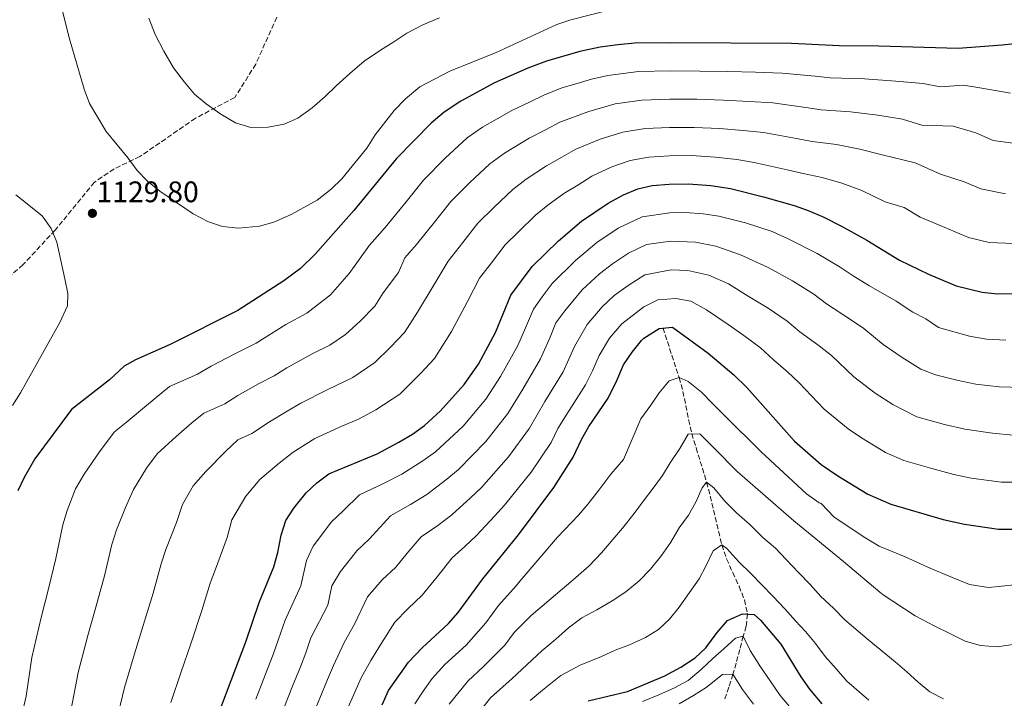
# Model space of a CAD drawing. Units: metres. Extents: x 637500 to 640943, y 4762201 to 4764582.
# Drawn here: x 638211 to 638543, y 4763884 to 4764113 of the extents above; entities that cross this region are included whole.
import ezdxf

# ---------------------------------------------------------------- set-up
doc = ezdxf.new("R2010")
doc.units = ezdxf.units.M
doc.header["$MEASUREMENT"] = 0
doc.linetypes.add('DGN Style 3', pattern=[2.435891, 1.739922, -0.695969])
for name, color, linetype, lineweight in [('Barranco lineal', 142, 'DGN Style 3', 13), ('Cota de punto acotado terreno', 7, 'Continuous', 0), ('Curva de nivel directora', 30, 'Continuous', 30), ('Curva de nivel intermedia', 30, 'Continuous', 0), ('Punto acotado terreno (símbolo)', 7, 'Continuous', 0), ('Senda', 7, 'DGN Style 3', 0)]:
    doc.layers.add(name, color=color, linetype=linetype, lineweight=lineweight)
doc.styles.add('Style-Arial', font='arial.ttf')

# ---------------------------------------------------------------- blocks, each defined once
blk = doc.blocks.new('5PATER')
at = {"layer": 'Punto acotado terreno (símbolo)', "linetype": 'Continuous', "lineweight": 0}
h = blk.add_hatch(color=51, dxfattribs=at)
edge = h.paths.add_edge_path()
edge.add_ellipse((0, 0), major_axis=(-0.11, -0.111), ratio=0.999422, start_angle=0, end_angle=360)

msp = doc.modelspace()

# ---------------------------------------------------------------- linework, layer by layer
at = {"layer": 'Barranco lineal', "color": 142, "linetype": 'DGN Style 3', "lineweight": 13}
msp.add_polyline3d([(638428.17, 4764008.96, 1075), (638429.66, 4764004.39, 1073.63), (638431.14, 4763999.81, 1072.26), (638432.63, 4763995.24, 1070.89), (638433.6, 4763992.25, 1070), (638434.88, 4763987.59, 1068.7), (638435.87, 4763982.84, 1067.48), (638436.8, 4763978.07, 1066.29), (638437.91, 4763973.35, 1065.05), (638439.3, 4763968.56, 1063.61), (638440.73, 4763964, 1062.13), (638442.14, 4763959.42, 1060.69), (638442.85, 4763956.97, 1060), (638444.09, 4763952.28, 1058.8), (638445.24, 4763947.53, 1057.67), (638446.35, 4763942.78, 1056.59), (638447.48, 4763938.03, 1055.51), (638448.03, 4763935.83, 1055), (638449.62, 4763931.14, 1053.97), (638451.69, 4763926.5, 1053.05), (638453.82, 4763921.89, 1052.14), (638455.6, 4763917.33, 1051.18), (638456.6, 4763912.82, 1050.09), (638456.64, 4763912.49, 1050), (638456.21, 4763908.37, 1047.38), (638455.25, 4763905, 1045), (638454.05, 4763900.52, 1043.22), (638452.82, 4763895.95, 1041.56), (638451.75, 4763892.2, 1040), (638450.39, 4763887.84, 1037.85), (638448.92, 4763883.58, 1035.6)], dxfattribs=at)
at = {"layer": 'Curva de nivel directora', "color": 30, "linetype": 'Continuous', "lineweight": 30, "flags": 128}
for points, elevation in [([(638547.79, 4764104.94), (638542.6, 4764104.37), (638527.75, 4764103.29), (638500.92, 4764104.09), (638487.61, 4764104.17), (638471.5, 4764104.99), (638430.64, 4764105.2), (638418.68, 4764105.08), (638412.94, 4764104.54), (638406.97, 4764103.67), (638400.17, 4764102.19), (638388.91, 4764098.99), (638382.59, 4764096.65), (638371.31, 4764091.66), (638360, 4764085.5), (638354.39, 4764081.76), (638350, 4764078.07), (638338.29, 4764066.18), (638323.9, 4764048.6), (638310.87, 4764033.89), (638305.92, 4764029.1), (638300.33, 4764024.93), (638284.82, 4764014.87), (638262.01, 4764003.46), (638250.25, 4763998.23), (638246.43, 4763996.11), (638241.53, 4763991.51), (638228.69, 4763981.5), (638216.37, 4763964.85), (638212.72, 4763958.59), (638210.54, 4763954.09)], 1125), ([(638276.05, 4763872.9), (638287.52, 4763903.15), (638291.97, 4763916.39), (638296.96, 4763928.39), (638298.26, 4763933.22), (638299.35, 4763939.12), (638300.97, 4763944.02), (638303.62, 4763948.26), (638307.85, 4763953.34), (638311.45, 4763956.8), (638315.49, 4763959.78), (638331.74, 4763966.59), (638339.08, 4763970.47), (638343.73, 4763973.21), (638347.79, 4763976.13), (638353.12, 4763980.99), (638361.11, 4763989.92), (638365.96, 4763996.81), (638371.63, 4764007.47), (638376.87, 4764020.09), (638384.05, 4764029.72), (638392.91, 4764038.33), (638400.64, 4764045.05), (638409.63, 4764051.06), (638414.8, 4764053.91), (638419.67, 4764055.94), (638424.55, 4764057.04), (638430.25, 4764057.55), (638436.81, 4764057.62), (638444.29, 4764057), (638450.96, 4764056.02), (638462.1, 4764053.21), (638472.42, 4764050.29), (638477.14, 4764048.65), (638482.42, 4764046.35), (638488.33, 4764043.29), (638496.96, 4764038.57), (638507.94, 4764031.91), (638517.75, 4764027.12), (638526.99, 4764023.15), (638535.79, 4764021.05), (638540.99, 4764020.48), (638552.63, 4764020.69)], 1100), ([(638333.41, 4763881.91), (638335.65, 4763886.71), (638342.33, 4763896.26), (638346.94, 4763901.16), (638355.81, 4763909.35), (638359.14, 4763913.08), (638367.41, 4763924.36), (638379.44, 4763939.25), (638391.35, 4763955.21), (638397.83, 4763965.44), (638400.66, 4763971.41), (638403.19, 4763975.71), (638409.67, 4763985.36), (638412.63, 4763991.27), (638414.87, 4763996.59), (638417.74, 4764000.88), (638420.91, 4764004.72), (638421.75, 4764005.59), (638426.92, 4764008.86), (638431.38, 4764009.22), (638443.42, 4764000.49), (638452.01, 4763993.19), (638456.41, 4763988.87), (638472.55, 4763970.79), (638481.51, 4763962.95), (638487.13, 4763959.12), (638497.3, 4763952.98), (638505.01, 4763949.61), (638522.63, 4763944.37), (638529.82, 4763942.79), (638541.34, 4763941.08), (638554.58, 4763941.09)], 1075), ([(638402.94, 4763883.23), (638416.21, 4763886.37), (638428.84, 4763891.68), (638434.22, 4763894.64), (638438.97, 4763897.7), (638442.64, 4763901.1), (638446.38, 4763906.29), (638449.87, 4763910.28), (638454.95, 4763912.61), (638458.9, 4763912.34), (638461.1, 4763910.49), (638467.86, 4763902.3), (638474.69, 4763891.28), (638477.56, 4763887.19), (638481.68, 4763882.17)], 1050)]:
    msp.add_lwpolyline(points, dxfattribs=dict(at, elevation=elevation))
at = {"layer": 'Curva de nivel intermedia', "color": 30, "linetype": 'Continuous', "lineweight": 0, "flags": 128}
for points, elevation in [([(638222.39, 4764128.94), (638228, 4764106.46), (638232.94, 4764089.56), (638234.75, 4764084.75), (638240.34, 4764075.27), (638247.82, 4764066.31), (638250.87, 4764062.13), (638254.35, 4764058.54), (638258.44, 4764055.12), (638269.77, 4764047.5), (638274.89, 4764044.79), (638279.64, 4764043.24), (638284.98, 4764042.7), (638292.1, 4764043.34), (638296.91, 4764044.72), (638302.77, 4764047.28), (638311.58, 4764052.05), (638316.26, 4764055.83), (638319.81, 4764059.35), (638328.34, 4764069.66), (638331.11, 4764074.11), (638337.53, 4764082.38), (638341.33, 4764086.31), (638346.18, 4764090.36), (638356.27, 4764095.6), (638371.96, 4764101.88), (638392.35, 4764111.34), (638397.08, 4764112.94), (638410.38, 4764116.31)], 1130), ([(638254.74, 4764113.5), (638256.92, 4764107.96), (638259.83, 4764102.32), (638263.05, 4764096.74), (638266.79, 4764091.94), (638270.2, 4764087.86), (638274.13, 4764084.57), (638279.1, 4764081.09), (638283.96, 4764078.22), (638289.17, 4764076.66), (638294.99, 4764076.71), (638300.39, 4764077.75), (638305.05, 4764079.77), (638309.9, 4764083.24), (638314.18, 4764086.97), (638317.99, 4764090.65), (638322.53, 4764094.85), (638327.37, 4764099), (638332.85, 4764102.64), (638337.45, 4764105.48), (638341.79, 4764108.43), (638347.17, 4764111.24), (638352.76, 4764113.58)], 1135), ([(638212.08, 4763879.01), (638213.43, 4763884.84), (638215.32, 4763897.8), (638218.51, 4763911.35), (638220.89, 4763921.04), (638223.39, 4763931.19), (638225.79, 4763942.55), (638227.21, 4763947.48), (638230.05, 4763954.7), (638232.96, 4763959.71), (638238.38, 4763967.57), (638243.14, 4763974), (638247.11, 4763977.09), (638253.95, 4763982.86), (638261.77, 4763989.25), (638271.18, 4763993.44), (638275.83, 4763996.1), (638283.8, 4764000.27), (638290.95, 4764003.85), (638300.93, 4764010.11), (638308.08, 4764014.04), (638316.03, 4764020.22), (638322.36, 4764027.35), (638329.19, 4764036.91), (638334.49, 4764042.9), (638341.53, 4764051.57), (638347.44, 4764058.89), (638354.72, 4764066.25), (638362.09, 4764073.07), (638367.33, 4764076.72), (638377.18, 4764082.33), (638383.38, 4764085.26), (638388, 4764087.53), (638394.09, 4764089.98), (638399.25, 4764091.44), (638404.07, 4764092.94), (638409.51, 4764094.12), (638419.86, 4764095.47), (638430.56, 4764095.67), (638440.56, 4764095.64), (638450.06, 4764095.47), (638459.39, 4764095.24), (638468.36, 4764094.95), (638479.48, 4764093.91), (638484.57, 4764093.4), (638496.16, 4764093), (638506.69, 4764092.26), (638515.87, 4764091.41), (638521.59, 4764090.35), (638529.48, 4764090.92), (638535.66, 4764089.88), (638545.39, 4764088.16)], 1120), ([(638228.59, 4763880.46), (638230.94, 4763892.74), (638234.23, 4763905.24), (638236.89, 4763914.85), (638239.82, 4763925.36), (638242.33, 4763936.01), (638243.88, 4763940.86), (638246.94, 4763948.44), (638249.56, 4763954.56), (638254.03, 4763961.68), (638257.6, 4763966.51), (638264, 4763972.36), (638269.31, 4763976.97), (638273.29, 4763980.27), (638280.35, 4763983.41), (638284.74, 4763986.27), (638291.72, 4763990.15), (638297.09, 4763992.83), (638301.36, 4763995.6), (638310.09, 4764000.41), (638315.83, 4764003.14), (638321.04, 4764006.75), (638326.13, 4764011.35), (638330.97, 4764016.3), (638333.85, 4764020.82), (638339.01, 4764027.65), (638341.11, 4764032.7), (638345.08, 4764037.19), (638351.11, 4764044.7), (638356.59, 4764051.6), (638362.95, 4764057.99), (638369.8, 4764064.39), (638374.67, 4764067.94), (638383.04, 4764073.01), (638388.73, 4764075.91), (638393.41, 4764078.41), (638403.14, 4764082.06), (638412.05, 4764084.57), (638421.03, 4764085.86), (638430.49, 4764086.14), (638439.63, 4764086.13), (638448.62, 4764085.85), (638457.28, 4764085.43), (638465.22, 4764084.91), (638476.34, 4764083.4), (638481.54, 4764082.62), (638491.41, 4764081.91), (638500.62, 4764080.78), (638508.98, 4764079.38), (638515.44, 4764077.4), (638526.05, 4764077.01), (638533.64, 4764074.85), (638539.47, 4764072.22), (638547.07, 4764071.19)], 1115), ([(638243.76, 4763876.08), (638246.57, 4763887.69), (638249.94, 4763899.14), (638252.9, 4763908.66), (638256.25, 4763919.54), (638258.88, 4763929.47), (638260.55, 4763934.24), (638264.05, 4763943.37), (638266.16, 4763949.42), (638269.68, 4763955.8), (638274.04, 4763960.56), (638280.75, 4763967.4), (638284.81, 4763971.29), (638289.51, 4763973.39), (638295.43, 4763977.34), (638301.43, 4763980.92), (638306.07, 4763983.66), (638314.96, 4763988.16), (638323.58, 4763992.25), (638331.04, 4763997.32), (638336.24, 4764002.47), (638341.01, 4764007.51), (638345.33, 4764014.29), (638351.03, 4764023.69), (638355.68, 4764031.49), (638360.7, 4764037.84), (638365.75, 4764044.3), (638371.18, 4764049.73), (638377.5, 4764055.7), (638382.01, 4764059.16), (638388.91, 4764063.69), (638394.09, 4764066.55), (638398.82, 4764069.29), (638407.03, 4764072.68), (638414.59, 4764075.03), (638422.2, 4764076.25), (638430.41, 4764076.61), (638438.69, 4764076.63), (638447.18, 4764076.23), (638455.17, 4764075.63), (638462.08, 4764074.87), (638473.2, 4764072.88), (638478.5, 4764071.85), (638486.65, 4764070.83), (638494.56, 4764069.31), (638502.1, 4764067.35), (638513.22, 4764064.74), (638521.8, 4764060.9), (638529.77, 4764058.25), (638535.31, 4764055.87), (638543.71, 4764054.26)], 1110), ([(638262.19, 4763882.63), (638265.65, 4763893.03), (638268.91, 4763902.47), (638272.69, 4763913.71), (638275.43, 4763922.93), (638277.22, 4763927.63), (638281.15, 4763938.3), (638282.75, 4763944.27), (638287.5, 4763952.29), (638292.18, 4763957.83), (638298.68, 4763963.36), (638303.44, 4763967.07), (638310.78, 4763971.72), (638319.84, 4763975.9), (638325.46, 4763978.25), (638331.33, 4763981.36), (638339.42, 4763986.72), (638346.34, 4763993.6), (638351.06, 4763998.71), (638356.82, 4764007.76), (638362.29, 4764017.89), (638366.27, 4764025.79), (638370.28, 4764030.97), (638374.9, 4764037.01), (638379.41, 4764041.46), (638385.21, 4764047.01), (638389.35, 4764050.39), (638394.78, 4764054.37), (638399.44, 4764057.19), (638404.22, 4764060.18), (638410.91, 4764063.3), (638417.13, 4764065.48), (638423.37, 4764066.65), (638430.33, 4764067.08), (638437.75, 4764067.12), (638445.73, 4764066.61), (638453.06, 4764065.82), (638458.94, 4764064.84), (638470.05, 4764062.37), (638475.46, 4764061.07), (638481.9, 4764059.74), (638488.49, 4764057.83), (638495.21, 4764055.32), (638503.12, 4764051.51), (638509.51, 4764049.65), (638514.87, 4764046.41), (638523.76, 4764042.68), (638531.15, 4764039.51)], 1105), ([(638208.76, 4763982.88), (638211.44, 4763987.1), (638224.72, 4764010.83), (638227.32, 4764016.42), (638227.43, 4764020.63), (638226.49, 4764025.54), (638223.74, 4764037.9), (638221.89, 4764042.54), (638218.83, 4764046.82), (638209.92, 4764053.93)], 1130), ([(638290.84, 4763883.84), (638294.09, 4763892.23), (638296.7, 4763898.9), (638298.42, 4763903.65), (638300.71, 4763910.46), (638306.03, 4763921.97), (638307.95, 4763930.55), (638310.16, 4763935.45), (638316.4, 4763943.58), (638320.32, 4763947.31), (638325.87, 4763952.7), (638333.88, 4763956.56), (638340.13, 4763959.7), (638347.15, 4763964.23), (638351.47, 4763967.22), (638360.76, 4763975.84), (638368.45, 4763985.03), (638373.41, 4763992.59), (638379.24, 4764003.05), (638381.81, 4764008.99), (638384.47, 4764015.39), (638387.43, 4764019.45), (638390.79, 4764023.95), (638398.68, 4764031.78), (638405.9, 4764037.81), (638413.09, 4764042.62), (638421.12, 4764046.52), (638430.48, 4764047.88), (638435.73, 4764047.94), (638441.71, 4764047.44), (638447.04, 4764046.66), (638455.96, 4764044.41), (638465.02, 4764041.49), (638470.4, 4764039.02), (638480.11, 4764034.09), (638487.97, 4764029.49), (638492.27, 4764026.55), (638497.63, 4764023.3), (638506.81, 4764017.98), (638512.39, 4764014.27), (638516.86, 4764012.02), (638521.05, 4764009.11), (638531.55, 4764006.19), (638537.32, 4764005.26), (638543.75, 4764004.86)], 1095), ([(638300.31, 4763880.74), (638303.26, 4763888.18), (638305.88, 4763894.65), (638307.73, 4763899.42), (638309.44, 4763904.52), (638315.1, 4763915.54), (638316.54, 4763921.98), (638319.36, 4763926.88), (638324.95, 4763933.82), (638329.19, 4763937.82), (638336.26, 4763945.61), (638343.05, 4763949.49), (638348.52, 4763952.81), (638355.22, 4763957.98), (638359.21, 4763961.23), (638368.41, 4763970.68), (638375.8, 4763980.13), (638380.85, 4763988.37), (638386.85, 4763998.62), (638390.08, 4764005.89), (638392.07, 4764010.69), (638395.01, 4764014.81), (638400.95, 4764021.81), (638406.71, 4764027.2), (638411.15, 4764030.58), (638416.54, 4764034.18), (638422.57, 4764037.11), (638430.71, 4764038.22), (638439.13, 4764037.88), (638446.03, 4764036.56), (638454.32, 4764033.62), (638463.65, 4764029.39), (638471.89, 4764024.88), (638478.98, 4764020.42), (638483.31, 4764017.13), (638491.35, 4764011.89), (638495.88, 4764008.83), (638502.43, 4764003.4), (638508.8, 4763999.07), (638515.11, 4763995.08), (638520.12, 4763993.16), (638527.31, 4763991.34), (638533.65, 4763990.03), (638541.5, 4763989.16)], 1090), ([(638531.15, 4764039.51), (638538.19, 4764037.83), (638546.35, 4764037.44)], 1105), ([(638309.78, 4763877.65), (638312.43, 4763884.13), (638315.05, 4763890.4), (638317.04, 4763895.18), (638320.66, 4763902.89), (638324.18, 4763909.11), (638328.55, 4763918.31), (638333.51, 4763924.07), (638338.07, 4763928.33), (638341.84, 4763932.99), (638346.64, 4763938.53), (638352.22, 4763942.41), (638356.91, 4763945.92), (638363.3, 4763951.74), (638366.95, 4763955.24), (638376.05, 4763965.52), (638383.14, 4763975.23), (638388.3, 4763984.15), (638394.46, 4763994.2), (638398.34, 4764002.79), (638402.59, 4764010.17), (638407.6, 4764016.11), (638411.72, 4764020), (638416.41, 4764023.34), (638422.07, 4764026.88), (638430.93, 4764028.55), (638436.55, 4764028.33), (638443.67, 4764026.81), (638450.23, 4764023.89), (638456.91, 4764019.76), (638463.67, 4764015.67), (638469.99, 4764011.34), (638474.34, 4764007.71), (638480.82, 4764002.97)], 1085), ([(638321.6, 4763880.08), (638324.23, 4763886.15), (638326.34, 4763890.94), (638329.59, 4763896.85), (638333.25, 4763902.69), (638337.75, 4763909.74), (638342.06, 4763914.31), (638346.94, 4763918.84), (638351.96, 4763925.05), (638357.03, 4763931.45), (638361.39, 4763935.33), (638365.3, 4763939.03), (638371.37, 4763945.5), (638374.69, 4763949.25), (638383.7, 4763960.36), (638390.49, 4763970.34), (638392.75, 4763975.11), (638395.74, 4763979.93), (638402.06, 4763989.78), (638404.43, 4763994.51), (638406.6, 4763999.69), (638410.16, 4764005.52), (638414.26, 4764010.42), (638421.66, 4764016.1), (638426.44, 4764018.5), (638432.47, 4764018.9), (638437.53, 4764018.02), (638442.83, 4764015.08), (638450.16, 4764010.12), (638455.45, 4764006.46), (638461, 4764002.27), (638465.38, 4763998.29)], 1080), ([(638480.82, 4764002.97), (638484.94, 4763999.69), (638492.47, 4763992.53), (638499.7, 4763987.03), (638505.64, 4763983.18), (638513.8, 4763979.03), (638523.07, 4763976.48), (638529.97, 4763974.81), (638539.26, 4763973.46), (638546.2, 4763972.87)], 1085), ([(638465.38, 4763998.29), (638470.28, 4763994.05), (638474.01, 4763990.55), (638482.51, 4763981.66), (638490.61, 4763974.99), (638495.11, 4763971.93), (638503.24, 4763967.01), (638509.41, 4763964.32), (638518.84, 4763961.62), (638526.3, 4763959.59), (638532.06, 4763958.33), (638542.27, 4763956.97), (638554.19, 4763957.01)], 1080), ([(638347.27, 4763886.44), (638350.32, 4763890.81), (638354.64, 4763895.51), (638361.74, 4763902.05), (638368.45, 4763909.55), (638372.7, 4763915.35), (638378.7, 4763922.06), (638380.04, 4763923.72), (638392.58, 4763938.38), (638399.68, 4763945.83), (638402.97, 4763949.71), (638406.57, 4763954.31), (638410.57, 4763959.65), (638414.89, 4763964.58), (638420.74, 4763978.3), (638424.02, 4763983.01), (638426.84, 4763987.14), (638430.29, 4763991.12), (638433.6, 4763992.25), (638436.63, 4763990.97), (638441.19, 4763987.33), (638445.02, 4763983.36), (638448.9, 4763979.45), (638461.23, 4763967.19), (638476.54, 4763953.1), (638480.88, 4763950.02), (638481.49, 4763949.76), (638485.88, 4763945.23), (638496.61, 4763938.11), (638501.02, 4763935.39), (638509.87, 4763931.81), (638517.52, 4763928.33), (638525.42, 4763924.96), (638531.57, 4763922.52), (638537.99, 4763921.46), (638546.66, 4763922.31)], 1070), ([(638541.5, 4763989.16), (638553.41, 4763988.85)], 1090), ([(638356.02, 4763882.08), (638362.34, 4763889.85), (638367.66, 4763894.76), (638374.81, 4763901.98), (638378, 4763906.33), (638383.71, 4763911.98), (638397.89, 4763924.07), (638403.25, 4763928.79), (638407.47, 4763933.2), (638411.27, 4763937.65), (638414.56, 4763941.43), (638418.41, 4763946.45), (638421.54, 4763950.69), (638424.83, 4763954.98), (638428.01, 4763959.22), (638430.62, 4763963.56), (638433.8, 4763968.37), (638436.67, 4763973.13), (638440.62, 4763973.27), (638445.49, 4763968.38), (638453.16, 4763960.55), (638472.33, 4763943.89), (638488.99, 4763930.27), (638501.3, 4763919.83), (638502.42, 4763919.02), (638513.19, 4763911.85), (638519.67, 4763908.48), (638525.1, 4763905.82), (638530.11, 4763903.38), (638535.27, 4763901.86), (638540.84, 4763901.4), (638546.96, 4763902.34)], 1065), ([(638364.77, 4763877.72), (638370.04, 4763884.19), (638377.31, 4763890.77), (638387.35, 4763900.12), (638391.99, 4763904.06), (638396.33, 4763907.84), (638400.76, 4763911.26), (638405.83, 4763913.96), (638411.05, 4763916.92), (638415.6, 4763919.97), (638420.14, 4763923.76), (638423.95, 4763927.64), (638427.7, 4763932.25), (638430.82, 4763936.7), (638433.59, 4763941.61), (638436.72, 4763945.9), (638439.27, 4763950.29), (638441.36, 4763955.09), (638442.85, 4763956.97), (638445.26, 4763955.07), (638449.04, 4763950.53), (638452.98, 4763946.67), (638457.48, 4763942.71), (638461.89, 4763938.28), (638466.13, 4763934.69), (638469.65, 4763930.92), (638474.01, 4763926.39), (638477.79, 4763922.42), (638481.36, 4763918.46), (638485.71, 4763914.44), (638489.49, 4763910.58), (638496.98, 4763904.1), (638506.41, 4763896.34), (638510.44, 4763893), (638514.21, 4763889.5), (638518.14, 4763886.26), (638522.79, 4763883.86)], 1060), ([(638437.06, 4763919.82), (638440.4, 4763924.43), (638442.74, 4763928.92), (638445.09, 4763933.78), (638448.03, 4763935.83), (638449.71, 4763934.6), (638453.75, 4763930.17), (638457.9, 4763926.1), (638461.41, 4763922.44), (638465.29, 4763918.42), (638469.23, 4763914.3), (638472.8, 4763910.23), (638476.27, 4763906.62), (638479.63, 4763902.6), (638482.84, 4763898.16), (638486.73, 4763893.94), (638490.2, 4763889.91), (638497.53, 4763883.43)], 1055), ([(638383.36, 4763883.34), (638387.52, 4763886.85), (638393.72, 4763891.82), (638400.23, 4763895.31), (638407.38, 4763898.19), (638412.09, 4763900.31), (638416.85, 4763902.17), (638422.23, 4763904.61), (638426.68, 4763907.31), (638430.34, 4763910.77), (638433.57, 4763914.85), (638437.06, 4763919.82)], 1055), ([(638421.31, 4763883.06), (638426.8, 4763885.3), (638432.02, 4763887.63), (638436.68, 4763890.12), (638441.06, 4763893.8), (638444.92, 4763897.47), (638448.74, 4763900.94), (638452.6, 4763904.4), (638455.25, 4763905), (638457.53, 4763900.24), (638461.01, 4763894.66), (638464.28, 4763890.01), (638467.7, 4763885.05), (638472.69, 4763879.07)], 1045), ([(638433.66, 4763882.21), (638438.46, 4763885.01), (638442.7, 4763887.7), (638448.22, 4763892.06), (638451.75, 4763892.2), (638454.97, 4763887.09), (638458.66, 4763882.13)], 1040), ([(638344.46, 4763882.26), (638347.27, 4763886.44)], 1070)]:
    msp.add_lwpolyline(points, dxfattribs=dict(at, elevation=elevation))
at = {"layer": 'Senda', "color": 7, "linetype": 'DGN Style 3', "lineweight": 0}
msp.add_polyline3d([(638297.92, 4764113.8, 1139.88), (638290.85, 4764098, 1137.71), (638283.78, 4764086.77, 1135.99), (638270.48, 4764079.71, 1134.07), (638251.77, 4764066.82, 1130.54), (638243.04, 4764062.66, 1129.94), (638236.44, 4764058.17, 1129.89), (638223.14, 4764041.95, 1129.99), (638212.33, 4764030.31, 1132.13), (638199.45, 4764019.09, 1134.69)], dxfattribs=at)

# ---------------------------------------------------------------- block references
at = {"layer": 'Punto acotado terreno (símbolo)', "color": 7, "linetype": 'Continuous', "lineweight": 0, "xscale": 10, "yscale": 10, "zscale": 10}
msp.add_blockref('5PATER', (638235.74, 4764047.66, 1129.79), dxfattribs=at)

# ---------------------------------------------------------------- texts
at = {"layer": 'Cota de punto acotado terreno', "color": 7, "linetype": 'Continuous', "lineweight": 0, "style": 'Style-Arial'}
msp.add_text('1129.80', height=7, dxfattribs=at).set_placement((638237.15, 4764051.41, 1129.79))

doc.saveas('drawing.dxf')
